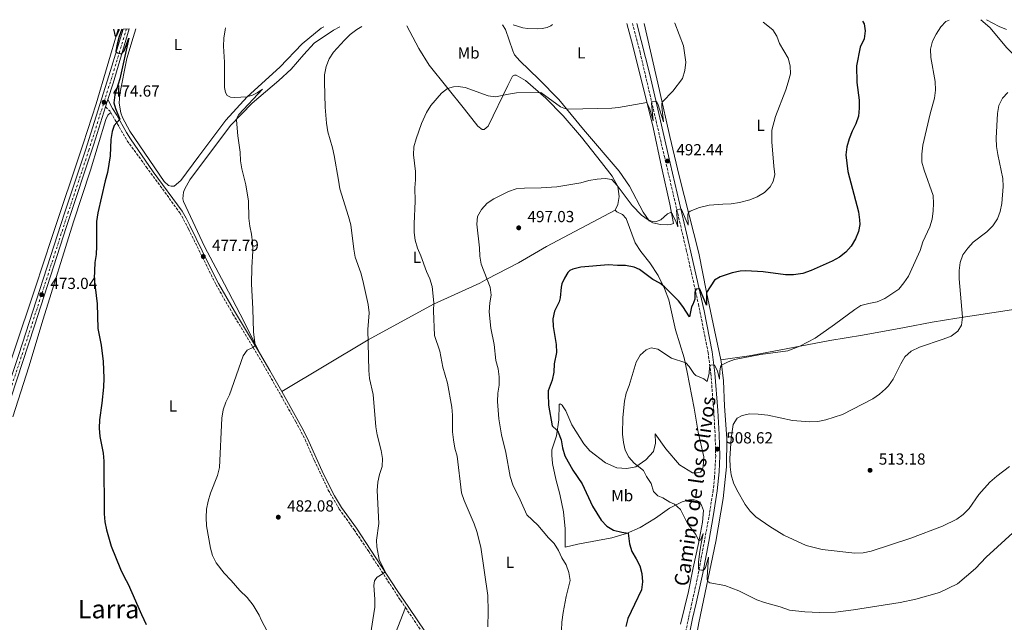
# Model space of a CAD drawing. Units: metres. Extents: x 573585 to 577030, y 4705688 to 4708038.
# Drawn here: x 574166 to 574780, y 4707638 to 4708014 of the extents above; entities that cross this region are included whole.
import ezdxf
from ezdxf.enums import TextEntityAlignment as Align

# ---------------------------------------------------------------- set-up
doc = ezdxf.new("R2010")
doc.units = ezdxf.units.M
doc.header["$MEASUREMENT"] = 0
doc.linetypes.add('DGN Style 3', pattern=[2.435890702152634, 1.739921930109024, -0.6959687720436097])
doc.linetypes.add('DGN Style 4', pattern=[2.7856150101045474, 1.391937544087219, -0.6959687720436097, 0.001739921930109024, -0.6959687720436097])
for name, color, linetype, lineweight in [('Camino', 7, 'DGN Style 3', 0), ('Cota de punto acotado terreno', 7, 'Continuous', 0), ('Curva de nivel directora', 30, 'Continuous', 30), ('Curva de nivel intermedia', 30, 'Continuous', 0), ('Eje pista sin pavimentar', 7, 'DGN Style 4', 0), ('Etiqueta de uso rústico', 92, 'Continuous', 0), ('Línea de cambio de uso (parcela vista)', 92, 'Continuous', 0), ('Línea de pista sin pavimentar', 7, 'Continuous', 0), ('Margen derecho', 7, 'Continuous', 0), ('Pista sin pavimentar', 9, 'Continuous', 0), ('Punto acotado terreno (símbolo)', 7, 'Continuous', 0), ('Texto de Área (paraje) menor', 7, 'Continuous', 0)]:
    doc.layers.add(name, color=color, linetype=linetype, lineweight=lineweight)
doc.styles.add('Style-Arial', font='arial.ttf')

# ---------------------------------------------------------------- blocks, each defined once
blk = doc.blocks.new('5PATER')
at = {"layer": 'Punto acotado terreno (símbolo)', "linetype": 'Continuous', "lineweight": 0}
h = blk.add_hatch(color=51, dxfattribs=at)
edge = h.paths.add_edge_path()
edge.add_ellipse((0, 0), major_axis=(-0.1095731443231308, -0.1110710700762829), ratio=0.9994222409660317, start_angle=0, end_angle=360)

msp = doc.modelspace()

# ---------------------------------------------------------------- linework, layer by layer
at = {"layer": 'Camino', "color": 7, "linetype": 'DGN Style 3', "lineweight": 0, "extrusion": (0.05421470565455547, 0.0918108332398249, 0.9942995205623902), "elevation": 463844.7258944063, "flags": 128}
msp.add_lwpolyline([(1899412.96689501, -4321075.125945403), (1899409.451827062, -4321074.281849825), (1899408.41301307, -4321073.71911944)], dxfattribs=at)
at = {"layer": 'Camino', "color": 7, "linetype": 'DGN Style 3', "lineweight": 0}
for points in [[(574547.8099999989, 4708011.689999999, 488.1699999999984), (574552.4200000024, 4707993.820000002, 488.5500000000028), (574567.6000000014, 4707928.76, 492.1300000000047), (574581.2199999981, 4707870.590000002, 497.2299999999959), (574588.8099999988, 4707836.740000002, 500.8699999999953), (574594.8599999994, 4707806.510000001, 504.199999999997), (574596.5799999982, 4707793.320000002, 505.4900000000052), (574598.3700000008, 4707770.180000001, 507.5200000000041), (574599.2399999981, 4707755.220000003, 508.3899999999995), (574599.6000000002, 4707742.040000002, 508.6699999999984), (574598.8700000015, 4707728.53, 508.3699999999955), (574597.9899999986, 4707720.520000001, 507.9799999999959), (574595.3299999988, 4707703.730000001, 506.6000000000057), (574588.079999998, 4707665.180000001, 504.6900000000023), (574584.7399999985, 4707650.130000001, 503.979999999996), (574582.7199999979, 4707641.020000001, 503.5500000000029), (574580.3199999996, 4707629.600000001, 503.320000000007), (574579.3500000017, 4707621.920000001, 503.1699999999984), (574579.4699999979, 4707611.930000001, 502.7299999999958), (574581.1800000002, 4707598.060000001, 501.6100000000005), (574585.7699999989, 4707573.930000002, 499.7700000000041), (574593.6799999992, 4707536.74, 497.7100000000065), (574601.2199999985, 4707502.820000002, 496.0099999999949)], [(574222.409999999, 4707956.109999999, 474.7599999999949), (574225.3000000012, 4707951.359999999, 475.0700000000069), (574232.76, 4707938.51, 475.2500000000001), (574244.5700000008, 4707922.240000002, 475.7100000000065), (574265.53, 4707893.67, 477.1000000000058), (574270.9799999994, 4707883.500000002, 477.1900000000023), (574288.11, 4707848.7, 478.4799999999959), (574298.6499999987, 4707830.449999999, 479.029999999999), (574317.7600000018, 4707798.699999999, 480.4199999999984), (574337.8000000002, 4707763.340000001, 481.800000000003), (574343.6599999985, 4707752.130000001, 482.1699999999984), (574349.3799999984, 4707739.060000002, 482.5399999999936), (574358.0799999977, 4707720.670000001, 482.820000000007), (574364.9200000018, 4707708.830000001, 483.1900000000023), (574374.199999998, 4707695.890000002, 483.9199999999984), (574383.2800000017, 4707682.300000002, 484.2899999999936), (574403.0899999999, 4707652.02, 485.7700000000042), (574406.199999999, 4707647.400000002, 485.8899999999994)], [(574406.199999999, 4707647.400000002, 485.8899999999994), (574417.2099999995, 4707631.08, 486.320000000007), (574424.5699999998, 4707620.900000001, 487.3600000000006), (574428.839999999, 4707615.000000001, 487.6000000000058), (574440.7999999997, 4707594.03, 488.4499999999972), (574445.7399999971, 4707586.75, 488.6499999999942), (574451.2499999991, 4707579.53, 488.8300000000017), (574453.769999998, 4707576.92, 488.8800000000047), (574469.7699999998, 4707562.630000004, 489.6300000000047), (574475.2899999984, 4707558.310000002, 489.7899999999936), (574500.5300000003, 4707541.840000001, 490.7599999999949), (574521.989999998, 4707529.480000001, 492.570000000007), (574543.8799999994, 4707517.45, 493.7599999999948), (574556.3299999972, 4707510.020000001, 494.4600000000065)]]:
    msp.add_polyline3d(points, dxfattribs=at)
at = {"layer": 'Curva de nivel directora', "color": 30, "linetype": 'Continuous', "lineweight": 30, "flags": 128}
for points, elevation in [([(574691.2099999991, 4708013.24), (574692.2300000006, 4708011.49), (574692.7600000004, 4708007.060000001), (574692.11, 4708002.109999999), (574689.6600000003, 4707996.980000002), (574687.3699999991, 4707985.320000002), (574687.55, 4707974.830000001), (574689.0199999987, 4707963.95), (574689.1300000004, 4707958.939999999), (574688.6399999986, 4707953.960000001), (574687.0599999984, 4707949.100000001), (574684.7000000002, 4707944.600000001), (574682.8399999985, 4707939.680000001), (574681.360000001, 4707934.810000001), (574680.7799999998, 4707929.840000002), (574681.8899999984, 4707919.480000001), (574688.6799999989, 4707894.270000001), (574689.3200000004, 4707889.270000001), (574689.3699999995, 4707886.230000001), (574688.6399999986, 4707882.010000001), (574686.7599999988, 4707877.320000002), (574684.1500000004, 4707872.890000002), (574680.7999999998, 4707869.070000002), (574676.819999999, 4707866.04), (574672.2500000002, 4707863.440000001), (574659.1099999996, 4707857.67), (574653.849999998, 4707855.720000001), (574648.0900000002, 4707854.869999999), (574643.0900000001, 4707854.970000002), (574629.279999999, 4707856.840000001), (574618.4099999992, 4707857.510000001), (574614.7900000005, 4707857.180000001), (574609.8999999999, 4707856.100000001), (574602.4700000002, 4707853.750000002), (574598.8499999992, 4707851.600000001), (574593.8800000004, 4707843.86), (574593.7899999988, 4707836.060000002), (574589.6099999989, 4707846.090000002), (574588.6700000003, 4707846.17), (574587.4299999997, 4707846), (574586.7500000001, 4707845.050000002), (574586.5899999992, 4707843.840000001), (574586.5099999988, 4707839.689999999), (574585.4400000003, 4707836.410000001), (574584.4900000005, 4707835.060000001), (574583.2099999996, 4707828.630000004), (574579.1999999997, 4707835.250000001), (574576.4199999992, 4707838.74), (574567.6599999995, 4707847.530000002), (574564.6899999989, 4707849.660000001), (574560.3100000002, 4707852.060000001), (574552.04, 4707858.230000001), (574548.6799999983, 4707859.800000002), (574543.4399999991, 4707860.689999999), (574538.3899999998, 4707860.730000002), (574532.8499999989, 4707861.240000002), (574515.5099999983, 4707859.699999999), (574510.5999999997, 4707858.380000001), (574508.6500000008, 4707857.560000001), (574507.4300000003, 4707856.42), (574505.3400000003, 4707852.880000002), (574503.6999999997, 4707849.220000001), (574503.2199999992, 4707847.220000001), (574502.6899999996, 4707840.62), (574501.980000001, 4707838.100000001), (574499.0499999984, 4707832.220000003), (574498.1599999988, 4707827.420000001), (574498.3499999987, 4707822.710000002), (574500.1399999991, 4707811.430000001), (574500.2499999986, 4707806.470000001), (574498.9700000001, 4707799.340000001), (574498.7499999988, 4707794.199999999), (574497.7099999995, 4707789.190000001), (574495.1599999992, 4707782.500000001), (574495.0699999997, 4707780.690000001), (574495.329999999, 4707773.640000001), (574497.6699999992, 4707760.720000001), (574500.6299999986, 4707758.000000001), (574501.3199999993, 4707756.690000001), (574503.1799999991, 4707751.91), (574503.9999999994, 4707746.970000003), (574505.5399999993, 4707742.03), (574510.4700000001, 4707733), (574516.409999999, 4707724.570000002), (574522.8899999987, 4707710.730000001), (574528.1700000005, 4707701.960000004), (574531.6799999997, 4707698.170000002), (574535.9800000002, 4707695.640000002), (574541.0000000005, 4707694.380000001), (574545.110000001, 4707693.880000004), (574545.9499999991, 4707687.060000001), (574547.4099999988, 4707682.279999999), (574550.0899999987, 4707677.880000001), (574552.269999998, 4707673.37), (574553.5300000008, 4707668.530000002), (574553.9199999998, 4707663.45), (574553.399999999, 4707658.480000001), (574549.0299999992, 4707649.25), (574544.730000001, 4707640.62), (574543.6400000004, 4707635.670000002)], 500.0000000000003), ([(574229.2899999989, 4708008.24), (574227.6999999996, 4708003.570000002), (574226.3899999998, 4707998.779999999), (574225.6299999999, 4707994.36), (574225.9099999992, 4707993.850000001), (574226.7000000004, 4707993.400000001), (574229.2199999995, 4707992.810000001), (574230.7300000004, 4707994.74), (574233.8099999984, 4708002.500000001), (574228.0499999983, 4707977.130000001), (574224.9699999982, 4707967.189999999), (574224.3800000004, 4707962.220000001), (574225.4100000008, 4707958.61), (574228.0599999995, 4707951.940000001), (574224.5900000005, 4707948.04), (574223.4100000003, 4707944.300000001), (574222.5799999988, 4707939.37), (574222.0999999982, 4707929.190000001), (574220.3399999992, 4707918.699999999), (574218.9099999986, 4707913.630000002), (574214.4000000003, 4707893.600000001), (574213.6299999993, 4707888.2), (574213.6299999993, 4707872.9), (574213.2899999993, 4707867.600000001), (574212.469999999, 4707862.630000002), (574212.2199999989, 4707852.490000002), (574214.0899999996, 4707836.86), (574214.3299999988, 4707821.470000001), (574216.440000001, 4707811.08), (574217.7799999999, 4707800.850000001), (574218.0700000004, 4707790.529999999), (574217.8600000005, 4707784.939999999), (574216.9399999996, 4707774.95), (574215.3500000002, 4707764.440000001), (574215.3199999989, 4707759.34), (574215.7100000001, 4707754.030000002), (574217.6700000004, 4707743.630000001), (574218.1399999998, 4707738.65), (574218.2699999993, 4707705.930000001), (574218.77, 4707700.960000001), (574219.8099999994, 4707695.840000001), (574222.7099999984, 4707685.65), (574228.6299999994, 4707671.350000001), (574230.82, 4707666.52), (574233.2800000008, 4707662.050000001), (574241.5399999998, 4707643.080000001), (574244.6, 4707636.86)], 475), ([(574224.1999999993, 4708008.180000001), (574224.7200000001, 4708005.76), (574225.0399999998, 4708004.460000001), (574225.4499999988, 4708003.890000001), (574226.3499999995, 4708004.36), (574227.9099999997, 4708008.220000001)], 475)]:
    msp.add_lwpolyline(points, dxfattribs=dict(at, elevation=elevation))
at = {"layer": 'Curva de nivel intermedia', "color": 30, "linetype": 'Continuous', "lineweight": 0, "flags": 128}
for points, elevation in [([(574294.0399999998, 4708008.940000001), (574293.7800000005, 4708007.720000001), (574292.900000002, 4708002.539999999), (574292.8300000007, 4707997.539999999), (574293.4699999999, 4707987.519999998), (574293.4500000019, 4707971.789999999), (574293.9300000003, 4707968.749999999), (574295.1100000005, 4707966.710000001), (574297.0599999995, 4707965.709999999), (574299.7199999995, 4707965.509999998), (574307.2400000007, 4707965.939999999), (574310.8300000004, 4707966.960000001), (574313.800000001, 4707968.460000001), (574317.0900000012, 4707970.66), (574302.4000000015, 4707954.849999999), (574301.3100000008, 4707952.989999999), (574300.8200000013, 4707951.440000001), (574301.6300000005, 4707941.55), (574303.2100000007, 4707931.539999999), (574303.4100000019, 4707926.050000001), (574304.2099999998, 4707921.109999998), (574306.6700000007, 4707911.119999999), (574308.2800000003, 4707900.779999999), (574308.610000001, 4707890.240000002), (574309.1200000006, 4707885.259999999), (574310.1900000012, 4707880.25), (574310.8200000015, 4707874.939999999), (574311.1100000021, 4707869.869999999), (574310.3400000009, 4707859.529999999), (574310.2300000014, 4707849.23), (574311.0800000008, 4707833.82), (574311.4100000015, 4707819.399999999), (574312.4100000008, 4707810.779999998), (574311.120000001, 4707809.609999998), (574307.5200000001, 4707807.890000001), (574305.01, 4707804.369999999), (574296.4800000006, 4707780.16), (574294.260000001, 4707775.41), (574292.4999999999, 4707770.730000001), (574291.8100000013, 4707765.609999999), (574290.2800000003, 4707734.810000001), (574288.9600000015, 4707729.779999999), (574284.7000000011, 4707718.8), (574283.1200000009, 4707713.76), (574282.0999999995, 4707708.859999998), (574282.0400000013, 4707703.46), (574282.2100000011, 4707698.289999999), (574284.5500000014, 4707684.470000001), (574285.990000001, 4707679.81), (574288.1700000003, 4707675.310000001), (574293.0600000008, 4707668.770000001), (574297.5199999999, 4707664.239999999), (574302.9699999993, 4707658.01), (574307.4800000021, 4707653.570000002), (574311.310000001, 4707648.83), (574314.9600000011, 4707642.619999998), (574316.4500000019, 4707639.349999999), (574321.5000000012, 4707629.86)], 480), ([(574379.0100000004, 4708009.859999998), (574375.8099999994, 4708007.95), (574371.7999999995, 4708004.82), (574368.1600000006, 4708001.380000001), (574361.2699999996, 4707993.849999998), (574358.6600000011, 4707989.59), (574356.8300000007, 4707984.82), (574355.8100000012, 4707979.749999999), (574355.7599999999, 4707975.17), (574356.0400000014, 4707959.509999999), (574356.8900000008, 4707949.5), (574357.7699999993, 4707944.17), (574360.6799999995, 4707934.180000001), (574361.7900000004, 4707929.31), (574364.5399999997, 4707913.890000002), (574365.1699999999, 4707908.67), (574370.7100000009, 4707891.230000001), (574372.060000001, 4707886.099999999), (574373.99, 4707870.92), (574374.930000001, 4707865.890000001), (574378.3799999999, 4707856.239999999), (574379.6900000019, 4707851.409999999), (574382.8700000005, 4707836.319999999), (574383.560000001, 4707831.25), (574382.8200000012, 4707820.87), (574383.2800000017, 4707795.349999999), (574383.8499999995, 4707790.189999999), (574386.1000000002, 4707780.220000001), (574387.7800000011, 4707760.130000001), (574388.6000000014, 4707755.199999998), (574391.1300000015, 4707745.34), (574391.8500000013, 4707740.329999999), (574391.600000001, 4707735.340000001), (574389.9200000003, 4707730.41), (574389.0199999993, 4707725.499999999), (574388.6000000014, 4707720.390000001), (574389.5900000016, 4707699.910000001), (574388.0700000017, 4707689.470000001), (574388.4000000001, 4707685.3), (574389.8900000011, 4707677.460000001), (574393.5299999999, 4707669.689999999), (574392.3699999999, 4707668.609999999), (574388.5700000001, 4707666.31), (574387.6200000001, 4707665.209999999), (574386.9100000015, 4707663.96), (574386.3799999995, 4707661.220000001), (574387.1799999998, 4707652.619999998), (574387.1399999995, 4707647.539999999), (574385.7600000005, 4707639.680000001), (574383.5499999998, 4707624.939999999)], 485.0000000000001), ([(574574.0000000007, 4708011.970000001), (574574.0200000008, 4708011.890000001), (574579.4900000002, 4707997.67), (574580.8800000006, 4707987.480000001), (574580.3900000011, 4707982.33), (574578.9600000005, 4707977.470000001), (574572.900000001, 4707969.440000001), (574566.3300000017, 4707962.92), (574566.0200000011, 4707961.76), (574566.1100000005, 4707959.679999999), (574567.1100000018, 4707950.289999999), (574563.54, 4707961.689999999), (574562.6399999993, 4707963.01), (574559.8300000018, 4707962.810000001), (574559.5700000003, 4707962.079999999), (574560.6499999999, 4707951.060000001), (574558.5399999999, 4707958.289999999), (574556.7000000004, 4707962.369999998), (574539.0900000016, 4707959.25), (574534.8600000005, 4707958.850000001), (574507.6400000004, 4707958.230000001), (574504.850000001, 4707958.789999999), (574502.8100000002, 4707959.730000001), (574490.500000001, 4707968.640000001), (574475.3900000012, 4707968.359999998), (574470.4500000015, 4707967.640000001), (574462.3800000002, 4707965.890000001), (574457.6600000019, 4707966.57), (574443.3900000001, 4707971.779999998), (574439.0200000004, 4707972.470000001), (574436.1300000002, 4707972.210000002), (574432.3600000017, 4707971.09), (574428.7200000007, 4707968.189999999), (574421.9300000002, 4707960.649999999), (574419.23, 4707956.239999999), (574416.1100000021, 4707949.27), (574412.8200000017, 4707939.810000001), (574411.4699999995, 4707934.859999999), (574411.2599999994, 4707929.859999999), (574412.3600000013, 4707919.300000001), (574412.4400000018, 4707914.130000001), (574412.0700000008, 4707909.140000001), (574412.2000000004, 4707900.88), (574411.5499999999, 4707886.689999999), (574411.6900000008, 4707881.430000001), (574412.2600000007, 4707876.460000001), (574413.6700000011, 4707871.460000001), (574415.7800000012, 4707866.74), (574419.3100000005, 4707856.999999999), (574421.4699999997, 4707852.380000001), (574422.8800000001, 4707847.58), (574423.800000001, 4707837.439999999), (574423.6, 4707832.449999998), (574424.3799999999, 4707817.039999999), (574427.5200000004, 4707807.4), (574429.5499999998, 4707797.26), (574432.3400000016, 4707787.409999999), (574435.0900000009, 4707772.429999999), (574435.5700000015, 4707767.33), (574435.5800000004, 4707757.009999998), (574436.0499999998, 4707752.039999999), (574437.0399999999, 4707746.789999999), (574438.4300000003, 4707741.730000001), (574441.1700000007, 4707719.010000001), (574442.8300000012, 4707714.089999998), (574448.9900000015, 4707699.649999999), (574450.6100000021, 4707694.84), (574453.1500000011, 4707685.02), (574457.5700000001, 4707654.880000001), (574457.8200000004, 4707644.84), (574457.520000001, 4707635.289999999)], 490.0000000000001), ([(574629.1600000005, 4708012.57), (574635.2900000016, 4708007.710000001), (574637.7100000001, 4708003.849999999), (574639.3700000008, 4707999.140000001), (574644.7100000007, 4707990.12), (574646.1100000021, 4707985.320000002), (574646.1500000001, 4707980.259999998), (574644.770000001, 4707975.180000001), (574643.3300000015, 4707970.32), (574636.8800000009, 4707953.640000001), (574634.5400000005, 4707945.139999999), (574634.63, 4707937.789999997), (574635.8000000012, 4707922.630000001), (574636.5299999999, 4707917.439999999), (574635.4800000016, 4707913.130000001), (574633.5300000003, 4707909.83), (574630.020000001, 4707906.27), (574625.5300000005, 4707903.5), (574620.8600000013, 4707901.71), (574614.3500000001, 4707899.949999998), (574609.1900000013, 4707899.13), (574604.0700000006, 4707899.079999999), (574595.4699999996, 4707898.300000001), (574589.4700000003, 4707896.91), (574583.67, 4707894.67), (574582.8299999996, 4707894.079999999), (574582.3600000002, 4707893.439999999), (574582.13, 4707892.59), (574582.480000001, 4707885.88), (574578.3400000014, 4707895.76), (574577.7900000016, 4707896.019999999), (574575.0800000003, 4707895.410000001), (574575.9100000019, 4707884.900000001), (574574.7100000015, 4707888.350000001), (574573.1800000004, 4707891.499999999), (574572.3600000001, 4707893.089999998), (574571.4500000003, 4707893.770000001), (574569.4900000001, 4707893.079999999), (574565.3200000015, 4707889.17), (574562.1699999998, 4707887.909999999), (574560.260000001, 4707888.150000001), (574557.5800000011, 4707889.230000001), (574553.3000000007, 4707892.09), (574547.5700000019, 4707898.259999999), (574538.2700000014, 4707910.659999999), (574534.8700000016, 4707914.300000001), (574530.6500000015, 4707914.98), (574525.6500000014, 4707914.67), (574520.5300000008, 4707913.730000001), (574515.5700000008, 4707912.32), (574500.5200000014, 4707909.899999999), (574490.7500000015, 4707909.170000001), (574480.2999999997, 4707909.09), (574475.1100000017, 4707908.470000001), (574470.3500000008, 4707906.910000001), (574465.8600000005, 4707904.710000001), (574461.2000000001, 4707902.349999999), (574457.0500000016, 4707899.56), (574453.5700000013, 4707895.750000001), (574451.1900000009, 4707891.359999998), (574450.6299999999, 4707886.630000001), (574452.4000000001, 4707871.74), (574452.560000001, 4707866.499999999), (574453.4800000021, 4707861.579999999), (574459.0000000006, 4707847.279999998), (574459.6900000012, 4707842.32), (574458.7700000004, 4707837.380000001), (574458.3400000012, 4707831.9), (574459.4499999998, 4707821.699999999), (574461.570000001, 4707811.449999998), (574462.4500000017, 4707801.41), (574463.9900000017, 4707796.31), (574464.6700000013, 4707791.359999998), (574464.6500000012, 4707786.180000001), (574463.8300000008, 4707781.140000001), (574463.5300000013, 4707775.980000001), (574464.4000000008, 4707765.109999998), (574466.0000000012, 4707755.07), (574468.7900000007, 4707744.17), (574471.5199999999, 4707729.16), (574473.050000001, 4707723.880000001), (574477.7300000014, 4707714.609999999), (574481.7900000005, 4707705.329999999), (574488.7500000009, 4707698.699999999), (574495.4400000008, 4707690.859999998), (574498.9700000001, 4707687.32), (574501.600000001, 4707683.06), (574503.6799999997, 4707678.350000001), (574506.3799999999, 4707674.13), (574508.0300000015, 4707669.26), (574508.7699999993, 4707664.3), (574506.3300000007, 4707654.26), (574504.5, 4707644.369999998), (574503.5800000012, 4707638.269999999), (574503.4500000017, 4707633.28)], 495), ([(574497.9500000009, 4708011.15), (574496.810000001, 4708010.319999999), (574494.5300000011, 4708009.220000001), (574491.4000000019, 4708008.599999998), (574488.5600000009, 4708008.429999998), (574482.3899999995, 4708008.550000001), (574479.3000000005, 4708008.949999999), (574473.3900000007, 4708010.88)], 485.0000000000001), ([(574745.0900000003, 4708013.819999999), (574743.11, 4708012.9), (574739.8900000014, 4708009.519999999), (574737.1399999998, 4708005.04), (574734.7700000005, 4708000.619999998), (574733.4600000007, 4707995.789999999), (574733.6399999995, 4707990.470000001), (574736.3799999999, 4707975.5), (574736.7100000007, 4707970.140000001), (574736.0500000013, 4707965.05), (574733.2700000008, 4707955.329999999), (574728.7800000003, 4707935.749999999), (574728.1299999999, 4707930.199999999), (574728.1600000011, 4707925.199999999), (574729.5400000003, 4707920.13), (574735.1799999997, 4707904.329999999), (574735.4500000001, 4707899.329999999), (574735.1000000014, 4707894.77), (574734.4900000012, 4707889.680000001), (574733.1200000009, 4707884.87), (574728.7500000012, 4707875.42), (574727.1500000008, 4707870.050000001), (574719.890000001, 4707854.189999999), (574716.9900000019, 4707849.9), (574713.7400000021, 4707846.09), (574705.0000000001, 4707840.26), (574700.3300000009, 4707838.080000001), (574695.150000002, 4707837.140000001), (574690.0800000003, 4707835.77), (574686.2500000015, 4707833.279999999), (574673.7600000014, 4707823.859999998), (574661.6800000002, 4707815.369999999), (574652.0000000017, 4707810.429999999), (574644.5200000006, 4707807.579999999), (574627.5800000002, 4707805.189999999), (574611.400000002, 4707802.060000001), (574607.3099999994, 4707800.720000001), (574603.2000000011, 4707798.63), (574602.6800000003, 4707797.499999999), (574602.1500000005, 4707794.800000001), (574601.9800000007, 4707789.930000001), (574600.6300000006, 4707795.02), (574598.9499999997, 4707798.63), (574598.190000002, 4707798.829999999), (574596.3800000015, 4707798.619999998), (574595.6799999997, 4707797.099999999), (574595.4299999994, 4707793.5), (574594.2800000005, 4707788.399999999), (574592.28, 4707790.029999998), (574587.1700000004, 4707792.119999998), (574585.940000001, 4707793.429999999), (574583.1500000015, 4707797.74), (574580.97, 4707800.009999999), (574572.0600000005, 4707802.98), (574563.4400000017, 4707808.59), (574559.4100000017, 4707809.31), (574556.1900000008, 4707808.140000001), (574552.4600000002, 4707804.899999999), (574550.0500000007, 4707800.539999999), (574545.7200000011, 4707785.8), (574543.8300000002, 4707781.119999999), (574542.810000001, 4707776.220000001), (574541.7900000017, 4707765.96), (574541.4000000006, 4707755.550000001), (574542.0300000008, 4707750.430000001), (574543.1600000019, 4707745.56), (574545.4700000008, 4707741.109999999), (574548.8600000016, 4707737.429999998), (574554.6200000016, 4707732.819999999), (574556.4900000002, 4707729.070000002), (574559.3100000012, 4707724.819999999), (574560.8100000009, 4707719.849999999), (574563.4300000005, 4707716.989999999), (574566.7400000008, 4707715.899999999), (574570.9500000018, 4707713.199999999), (574573.9400000003, 4707711.869999999), (574577.5999999993, 4707708.46), (574581.9199999999, 4707699.800000001), (574587.1500000003, 4707692.999999999), (574589.0900000003, 4707689.039999999), (574590.0200000004, 4707689.510000001), (574591.8300000007, 4707693.59), (574590.4500000017, 4707687.3), (574589.7699999999, 4707682.349999999), (574588.9400000006, 4707675.82), (574588.82, 4707671.720000001), (574589.4900000005, 4707670.999999999), (574590.7100000009, 4707670.779999999), (574591.9200000003, 4707670.769999999), (574592.5400000014, 4707671.26), (574593.1600000006, 4707672.390000002), (574595.0800000007, 4707678.769999998), (574594.2800000005, 4707666.449999998), (574594.3099999996, 4707664.82), (574594.6300000014, 4707663.71), (574595.9700000002, 4707662.789999999), (574605.3400000001, 4707661.13), (574614.0500000007, 4707657.82), (574625.3200000004, 4707652.189999999), (574630.0600000012, 4707650.58), (574639.8700000015, 4707647.930000001)], 505), ([(574780.9900000019, 4708007.869999999), (574776.3200000003, 4708009.749999999), (574768.4800000016, 4708014.079999999)], 505), ([(574778.8100000003, 4707910.009999999), (574778.6300000015, 4707915), (574775.4700000009, 4707930.019999998), (574774.74, 4707934.970000002), (574774.520000001, 4707940.220000001), (574775.3300000001, 4707955.640000001), (574776.030000002, 4707960.59), (574778.3099999996, 4707965.09), (574781.8099999999, 4707968.680000001)], 510), ([(574726.6100000021, 4707809.720000001), (574741.5099999997, 4707814.73), (574746.3200000019, 4707816.67), (574750.5199999998, 4707819.739999998), (574752.8600000021, 4707823.529999999), (574753.5199999993, 4707828.529999999), (574751.4600000007, 4707852.34), (574751.3900000014, 4707857.599999998), (574752.0000000015, 4707862.690000001), (574753.66, 4707867.399999999), (574756.7300000011, 4707871.619999999), (574760.2000000002, 4707875.210000002), (574768.6100000012, 4707881.789999999), (574772.4500000012, 4707885.529999999), (574775.2100000016, 4707889.87), (574777.0100000009, 4707894.529999998), (574778.0500000004, 4707899.499999999), (574778.8100000003, 4707910.009999999)], 510), ([(574782.8300000014, 4707735.42), (574774.8000000004, 4707729.300000001), (574770.6000000006, 4707725.62), (574763.7100000016, 4707717.929999999), (574757.5600000004, 4707709.090000001), (574753.9599999996, 4707705.499999999), (574749.9699999997, 4707702.49), (574740.9000000017, 4707698.23), (574721.240000001, 4707690.76), (574696.4599999995, 4707682.489999999), (574691.5399999999, 4707681.570000002), (574686.380000001, 4707681.34), (574665.9300000014, 4707683.640000001), (574655.9700000016, 4707686.039999999), (574642.1500000014, 4707692.630000001), (574633.4400000009, 4707698), (574624.6000000007, 4707703.99), (574621.1299999994, 4707707.579999999), (574617.9000000019, 4707711.730000001), (574612.7800000011, 4707720.74), (574610.5999999995, 4707725.239999999), (574609.2000000003, 4707730.159999999), (574608.5200000008, 4707735.130000001), (574608.3600000021, 4707740.41), (574609.2899999997, 4707752.859999999), (574610.5599999994, 4707761.49), (574613.0400000004, 4707765.52), (574616.0800000002, 4707767.16), (574620.9800000021, 4707768.15), (574626.1600000008, 4707767.960000001), (574632.14, 4707767.429999999), (574647.5400000004, 4707763.989999999), (574658.2300000013, 4707763.249999999), (574663.2200000002, 4707763.48), (574668.3299999998, 4707764.51), (574678.6299999995, 4707767.769999999), (574697.480000001, 4707777.619999999), (574701.6200000006, 4707780.42), (574705.3700000012, 4707783.739999999), (574707.3100000013, 4707785.750000001), (574710.2999999998, 4707789.760000001), (574715.0200000005, 4707799.41), (574717.4900000005, 4707803.75), (574721.5100000014, 4707807.349999999), (574726.6100000021, 4707809.720000001)], 510), ([(574639.8700000015, 4707647.930000001), (574645.6000000002, 4707645.75), (574655.2600000007, 4707644.710000001), (574664.3100000009, 4707644.259999999), (574674.2999999999, 4707644.519999999), (574685.5099999994, 4707645.890000001), (574714.6100000015, 4707650.490000002), (574724.4599999996, 4707652.519999998), (574739.1200000002, 4707656.789999999), (574750.2800000005, 4707662.25), (574761.5500000003, 4707671.779999998), (574768.2800000004, 4707678.75), (574787.0600000004, 4707696.02)], 505)]:
    msp.add_lwpolyline(points, dxfattribs=dict(at, elevation=elevation))
at = {"layer": 'Eje pista sin pavimentar', "color": 7, "linetype": 'DGN Style 4', "lineweight": 0}
msp.add_polyline3d([(574137.8599999987, 4707717.610000002, 469.8699999999953), (574167.1999999977, 4707805.230000001, 472.199999999997), (574195.7299999997, 4707893.290000002, 473.9400000000024), (574208.829999998, 4707932.689999999, 474.2500000000002), (574224.3799999983, 4707982.220000001, 474.8899999999995), (574232.1900000002, 4708008.27, 475.1600000000037)], dxfattribs=at)
at = {"layer": 'Línea de cambio de uso (parcela vista)', "color": 92, "linetype": 'Continuous', "lineweight": 0}
for points in [[(574355.3499999996, 4708009.600000001, 483.6199999999953), (574353.5700000003, 4708008.689999999, 483.6199999999953), (574341.7599999999, 4707998.939999999, 483.25), (574327.9600000001, 4707984.390000001, 481.9600000000065), (574307.54, 4707965.949999999, 480.0200000000041), (574294.1299999999, 4707951.430000001, 478.9100000000035), (574277.29, 4707928.9, 477.5299999999989), (574266.25, 4707913.730000001, 477.070000000007), (574262.04, 4707910.27, 476.9799999999959), (574260.1399999997, 4707910.210000001, 476.8800000000047), (574258.4400000004, 4707910.699999999, 476.9799999999959), (574255.6799999997, 4707913.109999999, 476.8800000000047), (574234.2800000003, 4707944.480000001, 475.679999999993), (574229.8499999996, 4707953.060000001, 475.679999999993), (574228.7699999996, 4707955.980000001, 475.679999999993), (574227.6799999997, 4707962.039999999, 475.679999999993), (574228.04, 4707967.82, 475.679999999993), (574232.5599999996, 4707989.850000001, 476.0500000000029), (574236.4000000004, 4708003.060000001, 476.1499999999942), (574238.1100000005, 4708008.34, 476.2599999999948)], [(574315.0899999999, 4707806.32, 480.1199999999953), (574305.5899999999, 4707825.550000001, 479.75), (574293.4199999999, 4707849.060000001, 479.1900000000023), (574280.8799999999, 4707872.689999999, 478.2700000000041), (574267.7300000004, 4707900.66, 477.5299999999989), (574267.4299999997, 4707902.32, 477.5299999999989), (574267.8200000003, 4707906.560000001, 477.5299999999989), (574268.6299999999, 4707908.66, 477.5299999999989), (574271.75, 4707914.119999999, 477.8999999999942), (574297.1799999997, 4707948.16, 479.5599999999977), (574310.5700000003, 4707961.949999999, 481.1300000000047), (574327.1500000004, 4707976.24, 482.9799999999959), (574334.9100000003, 4707983.109999999, 483.5299999999989), (574342.8300000001, 4707992.460000001, 484.0800000000018), (574349.3399999999, 4707999.49, 484.7299999999959), (574361.2999999998, 4708007.609999999, 484.2700000000041), (574365.1699999999, 4708009.710000001, 484.2200000000012)], [(574406.9500000002, 4708010.16, 485.8899999999995), (574414.4400000004, 4707996.119999999, 487.5899999999965), (574420.9000000004, 4707985.640000001, 488.6000000000058), (574443.0199999996, 4707958.27, 491.1000000000058), (574451.2599999999, 4707947.66, 491.7400000000052), (574454.0499999998, 4707945.5, 492.1100000000006), (574455.1900000004, 4707945.58, 492.1100000000006), (574457.8499999996, 4707947.65, 491.8300000000018), (574470.0899999999, 4707973.029999999, 489.429999999993), (574472.8600000005, 4707978.880000001, 489.3399999999965), (574474.1299999999, 4707979.390000001, 489.0599999999977), (574475.1500000004, 4707979.460000001, 488.9700000000012), (574480.9199999999, 4707976.140000001, 489.1600000000035), (574493.7699999996, 4707965.220000001, 490.2599999999948), (574504.5, 4707954.140000001, 491.3699999999953), (574515.9600000001, 4707940.75, 492.2899999999936), (574528.4600000001, 4707925.07, 493.5899999999965), (574535.0999999996, 4707916.470000001, 494.6000000000058), (574538.5, 4707909.960000001, 495.25), (574539.3799999999, 4707903.810000001, 495.7100000000065), (574538.6200000001, 4707898.77, 496.1699999999983), (574536.8899999997, 4707895.24, 496.6300000000047)], [(574544.1900000004, 4708011.65, 487.7700000000041), (574547.8600000005, 4707997.74, 488.2299999999959), (574560.5599999996, 4707946.810000001, 490.820000000007), (574565.8200000003, 4707922.189999999, 492.4799999999959), (574570.9699999997, 4707899.050000001, 494.4199999999983), (574573.2800000003, 4707886.99, 495.7100000000065), (574571.5, 4707886.359999999, 495.6100000000006), (574569.4500000002, 4707886.199999999, 495.6100000000006), (574565.1200000001, 4707886.34, 495.0599999999977), (574560.5099999999, 4707887.33, 495.1499999999942), (574558.1299999999, 4707888.619999999, 495.1499999999942), (574554.29, 4707894.119999999, 494.9700000000012), (574545.9600000001, 4707910.230000001, 493.4900000000052), (574539.4299999997, 4707919.560000001, 493.1199999999953), (574517.1799999997, 4707945.539999999, 491.2799999999989), (574501.7300000004, 4707964.369999999, 489.429999999993), (574489.3700000001, 4707976.970000001, 488.0500000000029), (574477.4000000004, 4707988.33, 486.9400000000023), (574474.1900000004, 4707992.24, 486.8500000000058), (574473.0899999999, 4707994.609999999, 486.8500000000058), (574468.4699999997, 4708007.960000001, 485.2799999999989), (574466.6299999999, 4708010.810000001, 485.2100000000065)], [(574602.8700000001, 4707801.869999999, 504.4900000000052), (574598.9000000004, 4707820.359999999, 503.0899999999965), (574593.8300000001, 4707844.199999999, 499.9499999999971), (574589.0899999999, 4707868.4, 497.179999999993), (574576.8300000001, 4707916.59, 493.0299999999989), (574570.9299999997, 4707941.199999999, 491.0899999999965), (574564.5700000003, 4707969.890000001, 489.6199999999953), (574555.0700000003, 4708011.77, 488.3099999999977)], [(574915.54, 4707866.930000001, 517.0099999999948), (574905.9699999997, 4707878.460000001, 518.1399999999994), (574895.9299999997, 4707893.15, 518.820000000007), (574889.1299999999, 4707905.600000001, 518.1399999999994), (574878.8099999996, 4707917.029999999, 516.779999999999), (574863.1600000003, 4707932.74, 515.7299999999959), (574839.1100000005, 4707954.060000001, 514.1399999999994), (574820.5800000001, 4707970.130000001, 512.029999999999), (574809.9600000001, 4707979.289999999, 510.3000000000029), (574799.4800000004, 4707984.01, 509.6999999999971), (574790.8600000005, 4707987.050000001, 509.3999999999942), (574781.1299999999, 4707996.550000001, 507.2899999999936), (574770.4100000003, 4708009.100000001, 505.6999999999971), (574764.9000000004, 4708014.039999999, 504.9199999999983)], [(574134.9500000002, 4707726.930000001, 469.3899999999995), (574175.4299999997, 4707846.600000001, 472.8999999999942), (574185.6600000003, 4707878.300000001, 473.4499999999971), (574205.1600000003, 4707936.699999999, 473.820000000007), (574213.4400000004, 4707961.689999999, 474.2799999999989), (574227.0199999996, 4708008.220000001, 475.0800000000018)], [(574161.3700000001, 4707766.27, 471.4799999999959), (574171.3899999997, 4707797.58, 472.4900000000052), (574180.3799999999, 4707827.24, 473.4100000000035), (574199.2699999996, 4707887.9, 474.5200000000041), (574209.79, 4707920.27, 474.6999999999971), (574219.4199999999, 4707951.789999999, 474.6999999999971), (574220.6100000005, 4707954.529999999, 474.6999999999971), (574222.4100000003, 4707956.109999999, 474.7599999999948)], [(574536.8899999997, 4707895.24, 496.6300000000047), (574494.1500000004, 4707872.67, 498.9600000000065), (574476.5599999996, 4707862.480000001, 497.6100000000006), (574456.9299999997, 4707852.24, 495.070000000007), (574452.5099999999, 4707849.75, 495.070000000007), (574423.75, 4707836.720000001, 490), (574382.8700000001, 4707814.430000001, 485), (574329.1299999999, 4707782.07, 481.1000000000058)], [(574577.6200000001, 4707636.980000001, 502.8099999999977), (574582.5499999998, 4707657.439999999, 503.179999999993), (574585.4900000002, 4707672.27, 503.8300000000018), (574588.9699999997, 4707687.449999999, 504.8399999999965), (574591.3899999997, 4707700.58, 505.7700000000041), (574591.9299999997, 4707707.939999999, 506.4100000000035), (574590.7000000002, 4707711.34, 506.5), (574588.8200000003, 4707713.449999999, 506.5), (574587.6299999999, 4707714.189999999, 506.5), (574586.2000000002, 4707714.560000001, 506.4100000000035), (574583.2999999998, 4707714.57, 506.0399999999936), (574578.6600000003, 4707713.350000001, 505.6699999999983), (574570.8300000001, 4707709.359999999, 504.4700000000012), (574562.0099999999, 4707703.109999999, 502.8099999999977), (574552.4299999997, 4707697.42, 501.0599999999977), (574544.0499999998, 4707693.5, 499.9499999999971), (574534.9299999997, 4707690.789999999, 498.75), (574513.7400000002, 4707686.850000001, 496.1699999999983), (574505.75, 4707685.060000001, 495.3399999999965), (574505.75, 4707696.430000001, 496.4499999999971), (574504.7999999998, 4707707.15, 497.4600000000065), (574502.5, 4707718.210000001, 497.9199999999983), (574499.9000000004, 4707727.449999999, 498.1100000000006), (574497.8099999996, 4707737.34, 498.6600000000035), (574497.4299999997, 4707742.350000001, 498.6600000000035), (574497.4900000002, 4707745.83, 498.8399999999965), (574500.2599999999, 4707754.49, 499.5800000000018), (574501.8499999996, 4707764.4, 500.5099999999948), (574502.0300000003, 4707774.050000001, 500.6900000000023), (574502.6900000004, 4707774.369999999, 500.8699999999953), (574503.8200000003, 4707773.57, 501.1499999999942), (574504.5599999996, 4707772.640000001, 501.2400000000052), (574506.1200000001, 4707770.01, 501.6100000000006), (574509.8899999997, 4707761.359999999, 501.8000000000029), (574517.3899999997, 4707749.5, 502.4400000000023), (574521.1200000001, 4707745.180000001, 502.4400000000023), (574530.7999999998, 4707737.74, 503.179999999993), (574537.9500000002, 4707734.619999999, 503.4600000000065), (574544.2199999997, 4707734.060000001, 504.1000000000058), (574549.8899999997, 4707735.119999999, 504.570000000007), (574556.1100000005, 4707739.57, 505.6699999999983), (574560.7999999998, 4707744.82, 506.2299999999959), (574562.1699999999, 4707749.92, 506.7799999999989), (574561.8099999996, 4707755.720000001, 506.7799999999989), (574568.5499999998, 4707746.390000001, 507.6999999999971), (574576.9900000002, 4707736.4, 508.5299999999989), (574585.0899999999, 4707731.449999999, 509.0899999999965), (574588.0800000001, 4707731.460000001, 509.0899999999965), (574590.0700000003, 4707731.859999999, 509.179999999993), (574591.0999999996, 4707733.390000001, 509.179999999993), (574591.8300000001, 4707735.24, 509.179999999993), (574592.1500000004, 4707741.42, 509.0899999999965), (574588.7599999999, 4707756.850000001, 508.6300000000047), (574586.25, 4707771.77, 507.6999999999971), (574581.7199999997, 4707794.199999999, 505.6699999999983), (574579.9400000004, 4707803.24, 504.570000000007), (574574.5599999996, 4707820.57, 502.8099999999977), (574570.3799999999, 4707839.32, 501.1499999999942), (574567.6699999999, 4707846.439999999, 500.1399999999995), (574563.7000000002, 4707854.480000001, 499.3999999999942), (574558.5300000003, 4707862.32, 498.75), (574552.9699999997, 4707869.550000001, 498.2899999999936), (574549.3399999999, 4707874.84, 498.1100000000006), (574543.7199999997, 4707890.02, 496.9100000000035), (574541.5, 4707892.529999999, 496.6300000000047), (574537.8700000001, 4707894.189999999, 496.6300000000047), (574536.8899999997, 4707895.24, 496.6300000000047)], [(574602.8700000001, 4707801.869999999, 504.4900000000052), (574620.3700000001, 4707804.449999999, 504.6699999999983), (574643.4900000002, 4707808.810000001, 504.9499999999971), (574670.7000000002, 4707813.9, 506.3099999999977), (574691.1699999999, 4707817.34, 507.5899999999965), (574717.3300000001, 4707822.09, 507.9600000000065), (574734.4900000002, 4707825.5, 508.4900000000052), (574749.8700000001, 4707827.880000001, 509.5500000000029), (574784, 4707833.109999999, 514.6000000000058), (574802.5800000001, 4707836.800000001, 516.25), (574822.54, 4707842.180000001, 517.7599999999948), (574843.8300000001, 4707848.51, 518.1399999999994), (574870.1299999999, 4707855.91, 516.779999999999), (574888.5899999999, 4707860.869999999, 516.5599999999977), (574909.3200000003, 4707865.9, 516.7100000000064), (574915.54, 4707866.930000001, 517.0099999999948)], [(574648.2100000001, 4707323.9, 494.9799999999959), (574621.9400000004, 4707440.699999999, 493.6300000000047), (574618.3700000001, 4707454.609999999, 493.6999999999971), (574613.6200000001, 4707474.970000001, 494.0800000000018), (574611.6900000004, 4707486.26, 494.9100000000035), (574611.25, 4707491.75, 494.9799999999959), (574608.9299999997, 4707497.58, 495.2100000000065), (574606.2199999997, 4707508.960000001, 495.9600000000065), (574599.0899999999, 4707544.449999999, 498.2200000000012), (574591.9600000001, 4707579.560000001, 499.8800000000047), (574591.6799999997, 4707584.42, 500.3999999999942), (574591.9699999997, 4707589.970000001, 501.0800000000018), (574586.8600000005, 4707608.970000001, 502.3600000000006), (574586.0300000003, 4707617.529999999, 503.3399999999965), (574587.1100000005, 4707627.529999999, 503.6399999999995), (574589.0899999999, 4707637.83, 503.6399999999995), (574599.7699999996, 4707688.529999999, 506.320000000007), (574604.1799999997, 4707715.42, 508.1600000000035), (574606.3099999996, 4707735.230000001, 509.4600000000065), (574606.5099999999, 4707752.869999999, 509.3600000000006), (574605.0999999996, 4707773.01, 508.4400000000023), (574604.3700000001, 4707788.76, 506.5), (574603.0800000001, 4707800.890000001, 504.570000000007), (574602.8700000001, 4707801.869999999, 504.4900000000052)], [(574406.2000000002, 4707647.4, 485.8899999999995), (574399.8799999999, 4707631.430000001, 485.8899999999995), (574391.5800000001, 4707612.960000001, 485.9700000000012), (574383.29, 4707593.92, 484.9100000000035), (574374.2000000002, 4707574.140000001, 483.6300000000047), (574365.7300000004, 4707554.380000001, 481.820000000007), (574359.2000000002, 4707538.930000001, 481.3699999999953), (574349.4900000002, 4707518.609999999, 481.5200000000041), (574344.1399999997, 4707505.310000001, 481), (574342.4900000002, 4707500.32, 481), (574329.4299999997, 4707467.699999999, 478.6600000000035), (574324.6900000004, 4707457.300000001, 478.5099999999948), (574318.1799999997, 4707441.470000001, 478.5899999999965), (574313.1699999999, 4707427.600000001, 478.5099999999948), (574288.9500000002, 4707366.630000001, 476.179999999993), (574280.9299999997, 4707348.699999999, 475.0500000000029), (574278.6600000003, 4707343.550000001, 475.1199999999953), (574262.9600000001, 4707310.26, 473.3899999999995), (574252.8499999996, 4707287.859999999, 472.9400000000023), (574237.4900000002, 4707251.390000001, 473.0899999999965), (574232.4600000001, 4707238.460000001, 472.9799999999959)]]:
    msp.add_polyline3d(points, dxfattribs=at)
at = {"layer": 'Línea de pista sin pavimentar', "color": 7, "linetype": 'Continuous', "lineweight": 0, "extrusion": (-0.2144876695152219, 0.05426470369285596, 0.9752181199911409), "elevation": 132775.9427760976, "flags": 128}
msp.add_lwpolyline([(-4704998.216383776, -583111.3994769446), (-4705009.027978861, -583110.7666960177), (-4705044.231662288, -583109.1847437005)], dxfattribs=at)
at = {"layer": 'Línea de pista sin pavimentar', "color": 7, "linetype": 'Continuous', "lineweight": 0, "extrusion": (-0.003748080425163538, -0.01192097800471201, 0.9999219180398726), "elevation": -57801.12999805425, "flags": 128}
msp.add_lwpolyline([(574216.9450690876, 4707605.094098222), (574218.385283874, 4707609.674423687)], dxfattribs=at)
at = {"layer": 'Línea de pista sin pavimentar', "color": 7, "linetype": 'Continuous', "lineweight": 0}
for points in [[(573911.9800000002, 4707388.17, 461.449999999997), (573914.1499999984, 4707390.980000001, 461.5299999999989), (573933.170000002, 4707412.9, 461.7100000000065), (573950.010000002, 4707433.560000002, 462.0800000000017), (573966.0899999995, 4707452.850000001, 463.0899999999966), (574004.149999998, 4707501.380000002, 464.949999999997), (574019.489999998, 4707521.09, 466.0299999999989), (574061.2199999989, 4707573.359999999, 467.770000000004), (574069.8400000001, 4707585.230000001, 468.0500000000029), (574079.1400000005, 4707599.710000002, 468.2500000000001), (574080.4999999995, 4707601.830000001, 468.2899999999936), (574091.1700000003, 4707619.869999999, 468.3699999999955), (574099.4699999974, 4707634.920000001, 468.5099999999949), (574101.6599999999, 4707638.87, 468.5099999999949), (574103.5599999977, 4707642.760000002, 468.5599999999976), (574116.7699999998, 4707669.710000001, 468.8800000000048), (574123.0300000005, 4707683.350000001, 469.0899999999967), (574128.6299999974, 4707697.270000001, 469.3800000000046), (574135.8000000002, 4707717.710000002, 469.8600000000007), (574165.149999998, 4707805.330000001, 472.199999999997), (574193.6800000002, 4707893.390000001, 473.949999999997), (574206.7800000005, 4707932.790000002, 474.2299999999959), (574222.3299999984, 4707982.320000002, 474.8800000000049), (574230.1000000002, 4708008.250000002, 475.1499999999942)], [(573914.9899999988, 4707384.220000001, 461.429999999993), (573917.8399999987, 4707387.939999999, 461.5299999999989), (573936.0300000008, 4707410.49, 461.7100000000065), (573953.0100000015, 4707431.300000003, 462.0800000000017), (573965.8599999994, 4707446.600000001, 462.8999999999942), (574004.0300000019, 4707495.130000004, 464.779999999999), (574026.7199999989, 4707524.25, 466.2500000000002), (574064.1999999983, 4707571.080000003, 467.770000000004), (574072.9400000002, 4707583.109999999, 468.0500000000029), (574079.25, 4707592.800000001, 468.1999999999971), (574081.0699999996, 4707595.61, 468.2400000000052), (574091.9600000015, 4707613.660000003, 468.3399999999966), (574104.9400000012, 4707637.060000001, 468.5099999999949), (574107.7699999987, 4707642.820000002, 468.5800000000019), (574120.1600000006, 4707668.11, 468.8800000000048), (574126.4799999994, 4707681.859999999, 469.0899999999967), (574132.0699999996, 4707695.78, 469.3800000000046), (574138.7799999998, 4707714.810000001, 469.8200000000069), (574160.0799999987, 4707778.07, 471.5099999999948), (574174.8999999979, 4707823.160000001, 472.6600000000037), (574194.8899999994, 4707885.000000002, 473.850000000006), (574211.8900000001, 4707936.390000001, 474.2899999999937), (574219.1999999993, 4707959.630000002, 474.6100000000006)]]:
    msp.add_polyline3d(points, dxfattribs=at)
at = {"layer": 'Margen derecho', "color": 7, "linetype": 'Continuous', "lineweight": 0, "extrusion": (-0.09830182068429184, -0.01670273914194665, 0.9950164674794633), "elevation": -134611.7525808644, "flags": 128}
msp.add_lwpolyline([(-4545080.58309404, 1348109.998849328), (-4545068.547374562, 1348114.712484515), (-4545054.323877607, 1348119.827280144)], dxfattribs=at)
at = {"layer": 'Margen derecho', "color": 7, "linetype": 'Continuous', "lineweight": 0}
for points in [[(574550.3799999993, 4708011.720000001, 488.25), (574558.5100000009, 4707979.869999999, 489.0099999999949), (574564.1200000012, 4707955.540000002, 490.2899999999937), (574571.229999999, 4707924.480000001, 492.5), (574581.4499999983, 4707880.830000001, 496.25), (574592.3700000016, 4707832.41, 501.4100000000035), (574597.3799999985, 4707806.92, 504.199999999997), (574599.1299999986, 4707793.58, 505.4900000000052), (574600.9300000002, 4707770.359999999, 507.5200000000041), (574601.7899999984, 4707755.33, 508.3899999999995), (574602.1499999983, 4707742.010000001, 508.6699999999984), (574601.7199999992, 4707732.020000001, 508.4900000000051), (574600.53, 4707720.180000001, 507.9799999999959), (574598.2100000001, 4707705.410000001, 506.7200000000012), (574595.2600000016, 4707688.540000003, 505.8399999999965), (574591.4999999999, 4707668.910000001, 504.8899999999995), (574587.3599999981, 4707650.170000001, 504.0099999999949), (574585.219999999, 4707640.470000001, 503.5500000000029), (574582.8399999986, 4707629.180000001, 503.320000000007)], [(574220.640000001, 4707964.210000002, 474.6699999999984), (574223.530000001, 4707958.630000001, 474.6999999999971), (574226.1999999998, 4707954.460000002, 474.9700000000013), (574232.1900000002, 4707943.770000001, 475.1799999999931), (574234.7600000005, 4707939.770000001, 475.2500000000001), (574248.8799999979, 4707919.2, 475.8699999999953), (574266.9499999994, 4707894.560000001, 477.1000000000058), (574269.5100000009, 4707890.27, 477.1399999999995), (574271.7300000004, 4707885.779999999, 477.1499999999942), (574283.3099999987, 4707861.750000001, 478.0299999999988), (574289.5899999995, 4707849.490000002, 478.4799999999959), (574299.5799999986, 4707832.170000001, 479.0000000000001), (574315.0899999985, 4707806.320000002, 480.1199999999955)], [(574329.1299999978, 4707782.070000002, 481.1000000000059), (574341.6700000014, 4707759.76, 481.949999999997), (574345.1799999987, 4707752.850000001, 482.1699999999984), (574355.1000000006, 4707730.689999999, 482.6900000000024), (574361.890000001, 4707717.020000001, 482.929999999993), (574366.3299999977, 4707709.740000002, 483.1900000000023), (574375.5799999969, 4707696.84, 483.9199999999984), (574384.6799999987, 4707683.230000001, 484.2899999999936), (574401.0399999979, 4707658.11, 485.5899999999965), (574408.2300000007, 4707647.430000001, 485.8899999999994), (574418.6000000021, 4707632.02, 486.320000000007), (574425.9299999989, 4707621.880000001, 487.3600000000006), (574430.2499999995, 4707615.91, 487.6000000000058), (574442.2199999989, 4707594.92, 488.4499999999972), (574447.1000000006, 4707587.730000001, 488.6499999999942), (574452.5199999987, 4707580.630000004, 488.8300000000017), (574454.9299999981, 4707578.130000001, 488.8800000000047), (574470.8400000003, 4707563.910000001, 489.6300000000047), (574476.2699999996, 4707559.680000001, 489.7899999999936), (574501.4099999988, 4707543.27, 490.7599999999949), (574522.8099999983, 4707530.939999999, 492.570000000007), (574544.7100000009, 4707518.91, 493.7599999999948), (574565.27, 4707507.080000003, 494.8899999999995)]]:
    msp.add_polyline3d(points, dxfattribs=at)
at = {"layer": 'Pista sin pavimentar', "color": 9, "linetype": 'Continuous', "lineweight": 0}
msp.add_polyline3d([(574165.1499999985, 4707805.33, 472.1999999999971), (574193.6800000007, 4707893.390000001, 473.9499999999971), (574206.780000001, 4707932.790000001, 474.2299999999959), (574222.329999999, 4707982.32, 474.8800000000047), (574230.1000000007, 4708008.250000001, 475.1499999999942), (574234.019999999, 4708008.290000001, 475.1600000000035), (574223.8900000014, 4707974.54, 474.8099999999977), (574220.6400000014, 4707964.210000001, 474.6699999999983), (574219.1999999997, 4707959.630000002, 474.6100000000006), (574211.8900000006, 4707936.390000001, 474.2899999999936), (574194.8899999999, 4707885.000000001, 473.8500000000058), (574174.8999999984, 4707823.16, 472.6600000000035), (574160.0799999991, 4707778.069999999, 471.5099999999948)], dxfattribs=at)

# ---------------------------------------------------------------- block references
at = {"layer": 'Punto acotado terreno (símbolo)', "color": 7, "linetype": 'Continuous', "lineweight": 0, "xscale": 10, "yscale": 10, "zscale": 10}
for p in [(574218.2800000005, 4707962.570000002, 474.6699999999983), (574569.5799999973, 4707925.930000001, 492.4400000000023), (574476.7999999993, 4707884.250000001, 497.0299999999993), (574280.1399999993, 4707866.350000001, 477.7899999999941), (574179.3700000006, 4707842.560000002, 473.0399999999936), (574600.6200000016, 4707746.230000001, 508.610000000001), (574695.8099999991, 4707733, 513.179999999993), (574326.9200000016, 4707703.76, 482.0800000000018)]:
    msp.add_blockref('5PATER', p, dxfattribs=at)

# ---------------------------------------------------------------- texts
at = {"color": 7, "linetype": 'Continuous', "lineweight": 0, "style": 'Style-Arial'}
msp.add_text('Camino de los Olivos', height=9, rotation=81.713, dxfattribs=at).set_placement((574591.0876723134, 4707719.32635274, 504.6300000000047), align=Align.CENTER)
at = {"layer": 'Cota de punto acotado terreno', "color": 7, "linetype": 'Continuous', "lineweight": 0, "style": 'Style-Arial'}
for s, p in [('474.67', (574223.8099999987, 4707966.100000001, 474.6699999999983)), ('492.44', (574575.0500000018, 4707929.460000001, 492.4400000000023)), ('497.03', (574482.2699999993, 4707887.770000001, 497.0299999999989)), ('477.79', (574285.6099999992, 4707869.869999999, 477.7899999999936)), ('473.04', (574184.8299999994, 4707846.08, 473.0399999999936)), ('508.62', (574606.1499999977, 4707749.759999999, 508.6100000000006)), ('513.18', (574701.27, 4707736.529999999, 513.179999999993)), ('482.08', (574332.3900000014, 4707707.290000001, 482.0800000000018))]:
    msp.add_text(s, height=7.000000000000002, dxfattribs=at).set_placement(p)
at = {"layer": 'Etiqueta de uso rústico', "color": 92, "linetype": 'Continuous', "lineweight": 0, "style": 'Style-Arial'}
for s, p in [('L', (574264.2914203788, 4707998.580010001, 477.9600000000065)), ('Mb', (574445.5802462421, 4707993.330010001, 487.4499999999971)), ('L', (574515.8414203783, 4707993.370010001, 487.3000000000029)), ('L', (574627.501420379, 4707948.15001, 494.3399999999965)), ('L', (574413.3814203775, 4707865.810010002, 489.5200000000041)), ('L', (574261.251420379, 4707773.14001, 477.8500000000058)), ('Mb', (574541.3302462406, 4707717.190009999, 502.4100000000035)), ('L', (574471.3414203782, 4707675.640010002, 491.8099999999977))]:
    msp.add_text(s, height=7.000000000000002, dxfattribs=at).set_placement(p, align=Align.MIDDLE_CENTER)
at = {"layer": 'Texto de Área (paraje) menor', "color": 7, "linetype": 'Continuous', "lineweight": 0, "style": 'Style-Arial'}
msp.add_text('Larra', height=11.5, dxfattribs=at).set_placement((574221.0928012237, 4707646.430010001, 473.4799999999959), align=Align.MIDDLE_CENTER)

doc.saveas('drawing.dxf')
